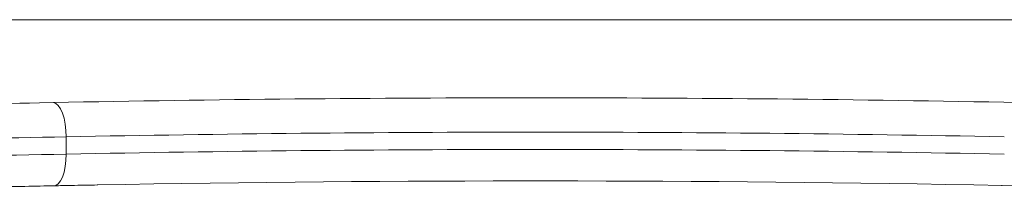
# Model space of a CAD drawing. Units: millimetres. Extents: x -1541 to 4031, y -5395 to 605.
# Drawn here: x 151 to 400, y -3678 to -3635 of the extents above; entities that cross this region are included whole.
import ezdxf

# ---------------------------------------------------------------- set-up
doc = ezdxf.new("R2010")
doc.units = ezdxf.units.MM

msp = doc.modelspace()

# ---------------------------------------------------------------- linework, layer by layer
at = {"color": 7, "linetype": 'Continuous', "lineweight": 15}
for p, q in [((1844.39, -3635.22), (93.05, -3635.22)), ((1844.38, -3635.21), (93.06, -3635.21)), ((156.38, -3656.14), (159.89, -3656.07)), ((163.1, -3664.69), (163.1, -3669.05)), ((399.16, -3676.93), (403.42, -3677.02))]:
    msp.add_line(p, q, dxfattribs=at)
at = {"color": 7, "linetype": 'Continuous', "lineweight": 15, "flags": 128}
for points in [[(163.1, -3664.69), (163.04, -3663.07), (162.86, -3661.49), (162.56, -3660.03), (162.16, -3658.73), (161.67, -3657.65), (161.12, -3656.82), (160.51, -3656.29), (159.89, -3656.07)], [(160.04, -3677.02), (160.51, -3676.92), (161.12, -3676.51), (161.67, -3675.8), (162.16, -3674.82), (162.56, -3673.61), (162.86, -3672.2), (163.04, -3670.67), (163.1, -3669.05)]]:
    msp.add_lwpolyline(points, dxfattribs=at)
at = {"color": 7, "linetype": 'Continuous', "lineweight": 15}
for centre, radius, start, end in [((281.75, -9862.06), 6207.19, 88.875112, 91.124888), ((47.82, 2027.37), 5684.54, 270.28527, 271.09431), ((46.68, 2211.18), 5877.02, 270.202167, 271.135106), ((281.49, -9653.03), 5989.51, 88.867383, 91.132617), ((281.49, -9636.88), 5969, 88.86349, 91.13651), ((46.92, 2159.17), 5829.39, 270.158297, 271.141945), ((281.75, -9817.77), 6141.97, 88.90301, 91.033974)]:
    msp.add_arc(centre, radius, start, end, dxfattribs=at)
for points, knots in [([(55.07, -3678.15), (55.81, -3678.15), (59.44, -3678.14), (65.97, -3678.12), (74.65, -3678.08), (83.31, -3678.03), (91.94, -3677.97), (100.53, -3677.9), (109.08, -3677.81), (117.57, -3677.71), (125.99, -3677.6), (134.34, -3677.48), (142.61, -3677.35), (150.65, -3677.2), (156.44, -3677.09), (159.51, -3677.03), (160.04, -3677.02)], [0, 0, 0, 0, 0.020497, 0.101115, 0.181735, 0.262356, 0.342978, 0.423601, 0.504226, 0.584853, 0.665481, 0.746113, 0.826748, 0.907386, 0.983789, 1, 1, 1, 1]), ([(160.04, -3677.02), (161.49, -3676.99), (165.13, -3676.91), (168.83, -3676.85), (171.05, -3676.81)], [0, 0, 0, 0, 0.396411, 1, 1, 1, 1])]:
    msp.add_open_spline(points, degree=3, knots=knots, dxfattribs=at)

doc.saveas('drawing.dxf')
